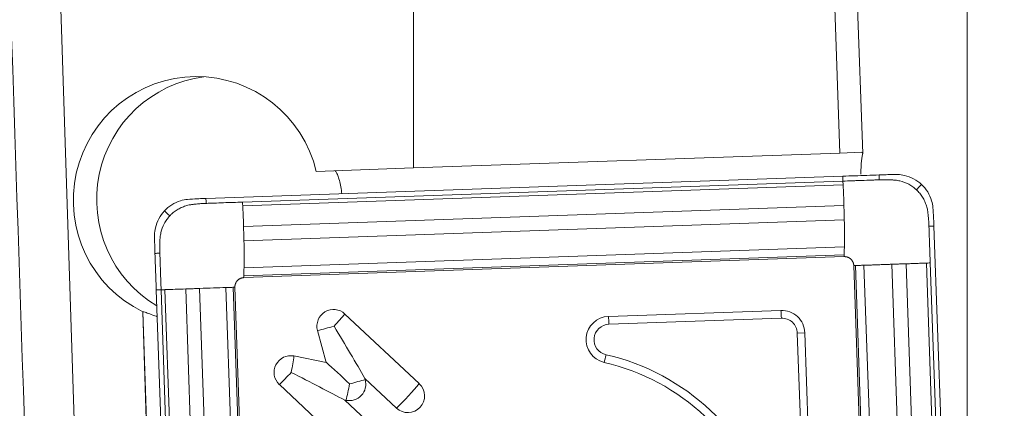
# Model space of a CAD drawing. Units: millimetres. Extents: x -142 to 439, y -122 to 79.
# Drawn here: x 371 to 387, y 17 to 23 of the extents above; entities that cross this region are included whole.
import ezdxf

# ---------------------------------------------------------------- set-up
doc = ezdxf.new("R2010")
doc.units = ezdxf.units.MM
doc.layers.get('0').update_dxf_attribs({"linetype": 'CONTINUOUS'})
doc.layers.add('1', color=4, linetype='CONTINUOUS')
doc.layers.add('SK2', color=7, linetype='CONTINUOUS')
doc.styles.add('iso_b_vert', font='simplex.shx')
doc.dimstyles.get("Standard").update_dxf_attribs({"dimtxt": 0.18, "dimasz": 0.18, "dimexe": 0.18, "dimexo": 0.0625, "dimgap": 0.09, "dimtad": 1, "dimzin": 0, "dimdsep": 52, "dimtxsty": 'Standard', "dimcen": 0.09, "dimadec": 0, "dimazin": 0, "dimtfac": 1, "dimtdec": 4, "dimtofl": 0, "dimtmove": 0, "dimatfit": 3, "dimfxl": 1, "dimtolj": 1, "dimtzin": 0, "dimarcsym": 0})

# ---------------------------------------------------------------- blocks, each defined once
blk = doc.blocks.new('DimnDraft3D4')
at = {"layer": 'SK2', "lineweight": 13}
for p, q in [((384.568652, 41.854538), (384.568652, 56.369398)), ((386.001725, 3.175), (386.001725, 56.369398)), ((384.568652, 50.019398), (378.218649, 50.855391)), ((378.218655, 49.183405), (378.218649, 50.855391)), ((386.001725, 50.019398), (392.351722, 50.855391)), ((392.351722, 50.855391), (392.351728, 49.183405)), ((403.501725, 50.019398), (352.303508, 50.019398)), ((384.568652, 50.019398), (378.218655, 49.183405)), ((386.001725, 50.019398), (392.351728, 49.183405))]:
    blk.add_line(p, q, dxfattribs=at)
at = {"layer": 'SK2', "lineweight": 18, "insert": (354.053508, 51.769398), "char_height": 7, "attachment_point": 7, "line_spacing_factor": 1.084337, "style": 'iso_b_vert'}
blk.add_mtext('\\W0.6152;1.4', dxfattribs=at)
blk = doc.blocks.new('_CLOSED')
at = {"lineweight": -2}
for p, q in [((-1, 0.166667), (0, 0)), ((-1, 0.166667), (-1, -0.166667)), ((0, 0), (-1, -0.166667)), ((0, 0), (-1, 0))]:
    blk.add_line(p, q, dxfattribs=at)

msp = doc.modelspace()

# ---------------------------------------------------------------- linework, layer by layer
at = {"layer": '1', "lineweight": 13}
for p, q in [((371.925, 5.35), (370.861, 38.6)), ((383.948, 20.929), (383.742, 26.851)), ((384.108, 26.864), (384.316, 20.923)), ((377.051, 26.395), (377.051, 20.688)), ((377.051, 20.688), (383.948, 20.929)), ((384.294, 20.941), (383.948, 20.929)), ((383.993, 20.555), (373.697, 20.196)), ((377.051, 20.688), (375.481, 20.633)), ((374.288, 20.136), (383.995, 20.475)), ((374.291, 20.075), (383.998, 20.414)), ((374.305, 19.741), (384.012, 20.08)), ((374.311, 19.512), (384.018, 19.851)), ((385.827, 9.412), (385.466, 19.748)), ((374.309, 18.945), (384.016, 19.284)), ((374.312, 19.074), (384.019, 19.413)), ((374.309, 18.916), (384.016, 19.255)), ((384.171, 19.11), (384.511, 9.366)), ((384.54, 9.367), (384.2, 19.111)), ((384.677, 9.372), (384.336, 19.116)), ((385.126, 9.388), (384.786, 19.132)), ((385.356, 9.396), (385.016, 19.14)), ((385.687, 9.407), (385.346, 19.151)), ((385.747, 9.41), (385.407, 19.154)), ((372.893, 18.717), (373.254, 8.381)), ((372.971, 18.719), (373.312, 8.975)), ((373.034, 18.722), (373.375, 8.977)), ((373.369, 18.733), (373.709, 8.989)), ((373.595, 18.741), (373.935, 8.997)), ((374.017, 18.756), (374.357, 9.012)), ((374.137, 18.76), (374.478, 9.016)), ((374.505, 9.017), (374.165, 18.761)), ((372.824, 13.687), (372.675, 18.365)), ((372.677, 18.365), (372.675, 18.365)), ((372.677, 18.365), (372.827, 13.687)), ((375.943, 18.328), (377.146, 17.203)), ((382.992, 18.387), (380.204, 18.29)), ((383, 18.261), (380.212, 18.164)), ((375.5, 18.06), (375.639, 17.547)), ((383.258, 18.02), (383.38, 18.024)), ((383.355, 15.221), (383.258, 18.02)), ((383.477, 15.226), (383.38, 18.024)), ((375.119, 17.65), (375.639, 17.547)), ((376.266, 17.288), (376.779, 16.808)), ((376.266, 17.288), (376.272, 17.268)), ((374.884, 17.188), (376.086, 16.062)), ((375.94, 16.937), (376.453, 16.457)), ((375.94, 16.937), (375.96, 16.933))]:
    msp.add_line(p, q, dxfattribs=at)
at = {"layer": '1', "lineweight": 13, "extrusion": (0, 0, -1)}
msp.add_ellipse((367.872, 129.776), major_axis=(-9.144, 285.577), ratio=0.0028, start_param=-2.021524, end_param=-1.895666, dxfattribs=at)
at = {"layer": '1', "lineweight": 13}
for centre, major_axis, ratio, start_param, end_param in [((373.544, 20.165), (0, 2), 0.99619, -1.334665, 2.690418), ((373.922, 20.178), (0.07, -1.999), 0.99619, -3.046551, -0.572743), ((384.358, 20.143), (-0.028, 0.8), 0.088501, 0.21577, 0.979942), ((384.322, 20.141), (-0.028, 0.8), 0.121943, -0.21577, 0), ((375.76, 18.131), (-0.009, 0.27), 0.99619, -0.785398, 1.800598), ((375.729, 18.13), (0.308, 0.329), 0.061666, -1.508974, -0.865473), ((383.005, 18.011), (0.013, -0.376), 0.99619, 1.570796, 3.141593), ((382.983, 18.26), (-0.007, 0.2), 0.087208, -1.570796, -0.886715), ((380.217, 17.914), (0.013, -0.376), 0.99619, -3.141593, -0.260367), ((380.221, 17.914), (0.009, -0.25), 0.99619, 3.141593, -0.260367), ((380.195, 18.163), (0.007, -0.2), 0.087208, 1.570796, 2.254878), ((383.009, 18.011), (0.009, -0.25), 0.99619, 1.570796, 3.141593), ((375.729, 18.13), (0.434, 0.117), 0.019865, -2.129262, -1.485761), ((375.729, 18.13), (-0.845, 1.405), 0.020935, -2.225904, -1.582403), ((375.067, 17.385), (-0.009, 0.27), 0.99619, -0.229802, 2.356194), ((375.036, 17.384), (0.088, 0.441), 0.084916, -1.550858, -0.907357), ((375.981, 17.197), (-0.623, 0.582), 0.032615, -1.603345, -0.959844), ((380.148, 17.669), (0.045, 0.195), 0.084269, -2.232345, -1.548264), ((379.338, 14.064), (-0.125, 3.571), 0.99619, -1.31043, -0.260367), ((379.342, 14.064), (-0.129, 3.698), 0.99619, -1.31043, -0.260367), ((375.036, 17.384), (0.308, 0.329), 0.061666, -2.152475, -1.508974), ((375.036, 17.384), (-1.456, 0.747), 0.011688, -2.23524, -1.591739), ((376.012, 17.198), (0.009, -0.27), 0.99619, -0.229802, 1.800598), ((375.981, 17.197), (0.088, 0.441), 0.084916, -2.194359, -1.550858), ((375.981, 17.197), (0.434, 0.117), 0.019865, -1.485761, -0.84226), ((376.962, 17.005), (0.009, -0.27), 0.99619, -0.785398, 2.356194), ((376.931, 17.004), (0.308, 0.329), 0.061666, -2.152475, -0.865473)]:
    msp.add_ellipse(centre, major_axis=major_axis, ratio=ratio, start_param=start_param, end_param=end_param, dxfattribs=at)
for points, knots in [([(375.893, 20.275), (375.892, 20.28), (375.891, 20.285), (375.886, 20.334), (375.879, 20.375), (375.864, 20.448), (375.856, 20.481), (375.838, 20.539), (375.829, 20.564), (375.813, 20.603), (375.805, 20.619), (375.791, 20.639), (375.785, 20.644), (375.781, 20.644)], [0, 0, 0, 0, 0.022555, 0.022555, 0.218044, 0.218044, 0.413533, 0.413533, 0.609022, 0.609022, 0.804511, 0.804511, 1, 1, 1, 1]), ([(384.582, 20.576), (384.515, 20.573), (384.448, 20.571), (384.316, 20.566), (384.251, 20.564), (384.122, 20.56), (384.057, 20.557), (383.993, 20.555)], [0, 0, 0, 0, 0.341078, 0.341078, 0.670539, 0.670539, 1, 1, 1, 1]), ([(383.993, 20.555), (383.993, 20.544), (383.994, 20.518), (383.994, 20.491), (383.995, 20.475)], [0, 0, 0, 0, 0.40625, 1, 1, 1, 1]), ([(384.582, 20.576), (384.582, 20.575), (384.582, 20.574), (384.582, 20.573), (384.582, 20.57), (384.582, 20.564), (384.582, 20.552), (384.583, 20.536), (384.584, 20.516), (384.584, 20.502), (384.584, 20.496)], [0, 0, 0, 0, 0.01445, 0.030093, 0.061381, 0.123955, 0.249104, 0.499403, 0.749701, 1, 1, 1, 1]), ([(385.266, 20.422), (385.227, 20.458), (385.185, 20.488), (385.093, 20.537), (385.044, 20.556), (384.992, 20.568)], [0, 0, 0, 0, 0.5, 0.5, 1, 1, 1, 1]), ([(384.584, 20.496), (384.58, 20.496), (384.563, 20.495), (384.52, 20.494), (384.431, 20.49), (384.341, 20.487), (384.264, 20.485), (384.213, 20.483), (384.123, 20.48), (384.046, 20.477), (383.995, 20.475)], [0, 0, 0, 0, 0.021872, 0.087081, 0.217498, 0.478332, 0.54354, 0.608749, 0.739166, 1, 1, 1, 1]), ([(383.995, 20.475), (383.995, 20.462), (383.997, 20.443), (383.998, 20.422), (383.998, 20.415), (383.998, 20.414)], [0, 0, 0, 0, 0.6343, 0.951451, 1, 1, 1, 1]), ([(385.184, 20.334), (385.183, 20.335), (385.18, 20.338), (385.176, 20.342), (385.167, 20.349), (385.15, 20.364), (385.114, 20.391), (385.038, 20.439), (384.941, 20.475), (384.859, 20.489), (384.821, 20.493), (384.802, 20.494), (384.783, 20.495), (384.744, 20.496), (384.687, 20.498), (384.629, 20.497), (384.595, 20.496), (384.587, 20.496), (384.584, 20.496)], [0, 0, 0, 0, 0.00742, 0.014922, 0.029925, 0.059931, 0.119943, 0.239968, 0.480018, 0.600042, 0.630049, 0.660055, 0.690061, 0.720067, 0.840092, 0.960117, 0.990123, 1, 1, 1, 1]), ([(385.184, 20.334), (385.191, 20.342), (385.204, 20.356), (385.225, 20.378), (385.242, 20.396), (385.254, 20.409), (385.26, 20.416), (385.263, 20.419), (385.265, 20.421), (385.265, 20.421), (385.266, 20.422)], [0, 0, 0, 0, 0.250149, 0.500298, 0.750446, 0.875521, 0.938058, 0.969327, 0.984961, 1, 1, 1, 1]), ([(385.43, 20.159), (385.414, 20.209), (385.393, 20.256), (385.338, 20.345), (385.304, 20.386), (385.266, 20.422)], [0, 0, 0, 0, 0.5, 0.5, 1, 1, 1, 1]), ([(385.386, 19.745), (385.386, 19.747), (385.386, 19.756), (385.384, 19.79), (385.381, 19.848), (385.376, 19.905), (385.371, 19.944), (385.369, 19.963), (385.367, 19.982), (385.361, 20.02), (385.347, 20.076), (385.32, 20.149), (385.283, 20.217), (385.245, 20.269), (385.216, 20.303), (385.2, 20.319), (385.192, 20.327), (385.187, 20.331), (385.185, 20.333), (385.184, 20.334), (385.184, 20.334)], [0, 0, 0, 0, 0.00999, 0.039988, 0.15998, 0.279971, 0.309969, 0.339966, 0.369964, 0.399962, 0.519953, 0.639945, 0.759936, 0.879927, 0.939923, 0.969921, 0.98492, 0.992419, 0.999918, 1, 1, 1, 1]), ([(373.287, 20.159), (373.237, 20.143), (373.19, 20.122), (373.102, 20.067), (373.061, 20.033), (373.025, 19.995)], [0, 0, 0, 0, 0.5, 0.5, 1, 1, 1, 1]), ([(373.699, 20.116), (373.697, 20.116), (373.688, 20.116), (373.654, 20.114), (373.596, 20.111), (373.539, 20.105), (373.501, 20.101), (373.482, 20.099), (373.463, 20.096), (373.425, 20.091), (373.369, 20.077), (373.297, 20.049), (373.229, 20.012), (373.177, 19.975), (373.143, 19.945), (373.127, 19.929), (373.119, 19.921), (373.115, 19.916), (373.113, 19.914), (373.112, 19.913), (373.112, 19.913)], [0, 0, 0, 0, 0.00999, 0.039988, 0.15998, 0.279971, 0.309969, 0.339966, 0.369964, 0.399962, 0.519953, 0.639945, 0.759936, 0.879927, 0.939923, 0.969921, 0.98492, 0.992419, 0.999918, 1, 1, 1, 1]), ([(373.699, 20.116), (373.698, 20.132), (373.698, 20.158), (373.697, 20.185), (373.697, 20.196)], [0, 0, 0, 0, 0.59375, 1, 1, 1, 1]), ([(374.288, 20.136), (374.185, 20.133), (374.032, 20.128), (373.852, 20.121), (373.763, 20.118), (373.72, 20.117), (373.703, 20.116), (373.699, 20.116)], [0, 0, 0, 0, 0.521734, 0.782601, 0.913035, 0.978251, 1, 1, 1, 1]), ([(374.291, 20.075), (374.291, 20.076), (374.291, 20.083), (374.29, 20.104), (374.289, 20.123), (374.288, 20.136)], [0, 0, 0, 0, 0.048549, 0.3657, 1, 1, 1, 1]), ([(374.305, 19.741), (374.305, 19.743), (374.305, 19.749), (374.304, 19.761), (374.304, 19.785), (374.302, 19.831), (374.3, 19.899), (374.296, 19.979), (374.293, 20.037), (374.291, 20.069), (374.291, 20.075)], [0, 0, 0, 0, 0.020452, 0.050413, 0.110336, 0.230181, 0.469871, 0.709561, 0.94925, 1, 1, 1, 1]), ([(384.012, 20.08), (384.012, 20.079), (384.012, 20.071), (384.012, 20.057), (384.013, 20.03), (384.014, 19.983), (384.016, 19.93), (384.017, 19.883), (384.018, 19.861), (384.018, 19.853), (384.018, 19.851)], [0, 0, 0, 0, 0.013896, 0.101458, 0.18902, 0.364145, 0.714394, 0.889519, 0.977081, 1, 1, 1, 1]), ([(373.025, 19.995), (372.989, 19.956), (372.959, 19.914), (372.91, 19.822), (372.891, 19.772), (372.879, 19.72)], [0, 0, 0, 0, 0.5, 0.5, 1, 1, 1, 1]), ([(373.112, 19.913), (373.11, 19.912), (373.108, 19.909), (373.104, 19.905), (373.097, 19.896), (373.082, 19.879), (373.055, 19.843), (373.008, 19.767), (372.971, 19.669), (372.958, 19.587), (372.954, 19.548), (372.953, 19.529), (372.953, 19.51), (372.951, 19.471), (372.95, 19.413), (372.95, 19.356), (372.951, 19.321), (372.952, 19.313), (372.952, 19.311)], [0, 0, 0, 0, 0.00742, 0.014922, 0.029925, 0.059931, 0.119943, 0.239968, 0.480018, 0.600042, 0.630049, 0.660055, 0.690061, 0.720067, 0.840092, 0.960117, 0.990123, 1, 1, 1, 1]), ([(373.112, 19.913), (373.104, 19.92), (373.09, 19.933), (373.068, 19.954), (373.05, 19.971), (373.038, 19.983), (373.031, 19.989), (373.028, 19.992), (373.026, 19.993), (373.026, 19.994), (373.025, 19.995)], [0, 0, 0, 0, 0.250149, 0.500298, 0.750446, 0.875521, 0.938058, 0.969327, 0.984961, 1, 1, 1, 1]), ([(374.311, 19.512), (374.311, 19.514), (374.311, 19.522), (374.31, 19.544), (374.309, 19.591), (374.307, 19.644), (374.306, 19.691), (374.305, 19.718), (374.305, 19.732), (374.305, 19.74), (374.305, 19.741)], [0, 0, 0, 0, 0.022919, 0.110481, 0.285606, 0.635855, 0.81098, 0.898542, 0.986105, 1, 1, 1, 1]), ([(385.386, 19.745), (385.402, 19.745), (385.429, 19.746), (385.455, 19.747), (385.466, 19.748)], [0, 0, 0, 0, 0.59375, 1, 1, 1, 1]), ([(385.407, 19.154), (385.403, 19.256), (385.398, 19.411), (385.392, 19.591), (385.388, 19.681), (385.387, 19.723), (385.386, 19.741), (385.386, 19.745)], [0, 0, 0, 0, 0.521734, 0.782601, 0.913035, 0.978251, 1, 1, 1, 1]), ([(374.312, 19.074), (374.312, 19.078), (374.313, 19.092), (374.314, 19.13), (374.314, 19.189), (374.315, 19.263), (374.314, 19.339), (374.313, 19.404), (374.313, 19.451), (374.312, 19.477), (374.311, 19.495), (374.311, 19.507), (374.311, 19.512)], [0, 0, 0, 0, 0.028565, 0.11401, 0.2849, 0.45579, 0.62668, 0.79757, 0.883015, 0.925737, 0.96846, 1, 1, 1, 1]), ([(372.872, 19.308), (372.873, 19.308), (372.873, 19.308), (372.875, 19.308), (372.878, 19.308), (372.884, 19.308), (372.895, 19.309), (372.912, 19.309), (372.932, 19.31), (372.945, 19.31), (372.952, 19.311)], [0, 0, 0, 0, 0.01445, 0.030093, 0.061381, 0.123955, 0.249104, 0.499403, 0.749701, 1, 1, 1, 1]), ([(372.872, 19.308), (372.875, 19.241), (372.877, 19.173), (372.882, 19.041), (372.884, 18.976), (372.888, 18.846), (372.89, 18.782), (372.893, 18.717)], [0, 0, 0, 0, 0.341078, 0.341078, 0.670539, 0.670539, 1, 1, 1, 1]), ([(372.952, 19.311), (372.952, 19.306), (372.952, 19.289), (372.954, 19.246), (372.957, 19.156), (372.96, 19.066), (372.962, 18.989), (372.964, 18.938), (372.967, 18.848), (372.97, 18.771), (372.971, 18.719)], [0, 0, 0, 0, 0.021872, 0.087081, 0.217498, 0.478332, 0.54354, 0.608749, 0.739166, 1, 1, 1, 1]), ([(384.019, 19.413), (384.019, 19.411), (384.019, 19.404), (384.018, 19.374), (384.017, 19.336), (384.016, 19.301), (384.016, 19.288), (384.016, 19.286), (384.016, 19.284), (384.016, 19.284)], [0, 0, 0, 0, 0.042408, 0.170379, 0.682262, 0.938204, 0.970197, 0.986193, 1, 1, 1, 1]), ([(384.016, 19.284), (384.016, 19.284), (384.016, 19.283), (384.016, 19.281), (384.016, 19.279), (384.016, 19.27), (384.016, 19.262), (384.016, 19.255)], [0, 0, 0, 0, 0.011278, 0.093671, 0.176065, 0.340852, 1, 1, 1, 1]), ([(384.171, 19.11), (384.177, 19.111), (384.186, 19.111), (384.195, 19.111), (384.198, 19.111), (384.199, 19.111), (384.2, 19.111), (384.2, 19.111)], [0, 0, 0, 0, 0.659148, 0.823935, 0.906328, 0.988722, 1, 1, 1, 1]), ([(384.2, 19.111), (384.201, 19.111), (384.202, 19.112), (384.205, 19.112), (384.219, 19.112), (384.255, 19.113), (384.296, 19.115), (384.327, 19.116), (384.334, 19.116), (384.336, 19.116)], [0, 0, 0, 0, 0.013807, 0.029803, 0.061796, 0.317738, 0.829621, 0.957592, 1, 1, 1, 1]), ([(384.336, 19.116), (384.34, 19.116), (384.356, 19.117), (384.395, 19.118), (384.457, 19.12), (384.533, 19.123), (384.611, 19.126), (384.677, 19.128), (384.724, 19.13), (384.751, 19.131), (384.769, 19.131), (384.781, 19.132), (384.786, 19.132)], [0, 0, 0, 0, 0.028565, 0.11401, 0.2849, 0.45579, 0.62668, 0.79757, 0.883015, 0.925737, 0.96846, 1, 1, 1, 1]), ([(384.786, 19.132), (384.788, 19.132), (384.796, 19.132), (384.818, 19.133), (384.865, 19.135), (384.919, 19.137), (384.966, 19.138), (384.992, 19.139), (385.007, 19.14), (385.015, 19.14), (385.016, 19.14)], [0, 0, 0, 0, 0.022919, 0.110481, 0.285606, 0.635855, 0.81098, 0.898542, 0.986105, 1, 1, 1, 1]), ([(385.016, 19.14), (385.018, 19.14), (385.024, 19.14), (385.036, 19.141), (385.06, 19.141), (385.106, 19.143), (385.173, 19.145), (385.252, 19.148), (385.31, 19.15), (385.341, 19.151), (385.346, 19.151)], [0, 0, 0, 0, 0.020452, 0.050413, 0.110336, 0.230181, 0.469871, 0.709561, 0.94925, 1, 1, 1, 1]), ([(385.346, 19.151), (385.347, 19.152), (385.355, 19.152), (385.375, 19.152), (385.394, 19.153), (385.407, 19.154)], [0, 0, 0, 0, 0.048549, 0.3657, 1, 1, 1, 1]), ([(374.309, 18.945), (374.309, 18.945), (374.309, 18.947), (374.309, 18.949), (374.309, 18.962), (374.31, 18.997), (374.311, 19.035), (374.312, 19.065), (374.312, 19.072), (374.312, 19.074)], [0, 0, 0, 0, 0.013807, 0.029803, 0.061796, 0.317738, 0.829621, 0.957592, 1, 1, 1, 1]), ([(374.309, 18.916), (374.309, 18.923), (374.309, 18.931), (374.309, 18.94), (374.309, 18.942), (374.309, 18.944), (374.309, 18.945), (374.309, 18.945)], [0, 0, 0, 0, 0.659148, 0.823935, 0.906328, 0.988722, 1, 1, 1, 1]), ([(372.893, 18.717), (372.903, 18.717), (372.93, 18.718), (372.956, 18.719), (372.971, 18.719)], [0, 0, 0, 0, 0.40625, 1, 1, 1, 1]), ([(372.971, 18.719), (372.985, 18.72), (373.005, 18.721), (373.026, 18.721), (373.033, 18.722), (373.034, 18.722)], [0, 0, 0, 0, 0.6343, 0.951451, 1, 1, 1, 1]), ([(373.369, 18.733), (373.37, 18.733), (373.377, 18.734), (373.392, 18.734), (373.418, 18.735), (373.464, 18.737), (373.517, 18.738), (373.563, 18.74), (373.585, 18.741), (373.593, 18.741), (373.595, 18.741)], [0, 0, 0, 0, 0.013896, 0.101458, 0.18902, 0.364145, 0.714394, 0.889519, 0.977081, 1, 1, 1, 1]), ([(374.017, 18.756), (374.019, 18.756), (374.025, 18.756), (374.053, 18.757), (374.089, 18.758), (374.121, 18.759), (374.133, 18.76), (374.136, 18.76), (374.137, 18.76), (374.137, 18.76)], [0, 0, 0, 0, 0.042408, 0.170379, 0.682262, 0.938204, 0.970197, 0.986193, 1, 1, 1, 1]), ([(374.137, 18.76), (374.137, 18.76), (374.138, 18.76), (374.14, 18.76), (374.142, 18.76), (374.15, 18.761), (374.158, 18.761), (374.165, 18.761)], [0, 0, 0, 0, 0.011278, 0.093671, 0.176065, 0.340852, 1, 1, 1, 1]), ([(372.677, 18.365), (372.682, 18.366), (372.695, 18.362), (372.732, 18.35), (372.758, 18.34), (372.82, 18.318), (372.857, 18.305), (372.9, 18.29), (372.902, 18.29), (372.904, 18.289)], [0, 0, 0, 0, 0.327889, 0.327889, 0.655777, 0.655777, 0.983666, 0.983666, 1, 1, 1, 1])]:
    msp.add_open_spline(points, degree=3, knots=knots, dxfattribs=at)
for points, degree in [([(384.672, 20.579), (384.642, 20.578), (384.612, 20.577), (384.582, 20.576)], 3), ([(384.721, 20.58), (384.705, 20.579), (384.688, 20.579), (384.672, 20.579)], 3), ([(384.88, 20.581), (384.827, 20.581), (384.774, 20.581), (384.721, 20.58)], 3), ([(384.992, 20.568), (384.956, 20.577), (384.918, 20.581), (384.88, 20.581)], 3), ([(384.012, 20.08), (384.009, 20.191), (384.004, 20.304), (383.998, 20.414)], 3), ([(373.398, 20.18), (373.361, 20.177), (373.324, 20.17), (373.287, 20.159)], 3), ([(373.557, 20.19), (373.504, 20.187), (373.451, 20.183), (373.398, 20.18)], 3), ([(373.606, 20.192), (373.59, 20.191), (373.574, 20.19), (373.557, 20.19)], 3), ([(373.697, 20.196), (373.666, 20.195), (373.636, 20.193), (373.606, 20.192)], 3), ([(385.45, 20.047), (385.448, 20.085), (385.441, 20.122), (385.43, 20.159)], 3), ([(385.46, 19.888), (385.457, 19.941), (385.454, 19.994), (385.45, 20.047)], 3), ([(384.019, 19.413), (384.023, 19.542), (384.022, 19.694), (384.018, 19.851)], 3), ([(385.463, 19.839), (385.462, 19.855), (385.461, 19.871), (385.46, 19.888)], 3), ([(385.466, 19.748), (385.465, 19.778), (385.464, 19.808), (385.463, 19.839)], 3), ([(372.879, 19.72), (372.871, 19.683), (372.866, 19.646), (372.866, 19.608)], 3), ([(372.866, 19.608), (372.866, 19.555), (372.867, 19.501), (372.868, 19.448)], 3), ([(372.868, 19.448), (372.868, 19.431), (372.869, 19.415), (372.869, 19.399)], 3), ([(372.869, 19.399), (372.87, 19.369), (372.871, 19.338), (372.872, 19.308)], 3), ([(384.171, 19.11), (384.17, 19.14), (384.145, 19.194), (384.102, 19.235), (384.047, 19.256), (384.016, 19.255)], 2), ([(374.309, 18.916), (374.28, 18.915), (374.226, 18.891), (374.185, 18.847), (374.164, 18.791), (374.165, 18.761)], 2), ([(373.369, 18.733), (373.258, 18.729), (373.145, 18.725), (373.034, 18.722)], 3), ([(374.017, 18.756), (373.897, 18.752), (373.75, 18.747), (373.595, 18.741)], 3)]:
    msp.add_open_spline(points, degree=degree, dxfattribs=at)

# ---------------------------------------------------------------- dimensions: what is measured, and where the dimension line sits
at = {"layer": 'SK2', "lineweight": 13}
dim = msp.add_linear_dim(base=(386.002, 50.019), p1=(384.569, 41.855), p2=(386.002, 3.175), dimstyle='Standard', override={"dimtxt": 7, "dimasz": 6.35, "dimexe": 6.35, "dimexo": 3.175, "dimgap": 3.5, "dimtad": 1, "dimtih": 0, "dimdec": 1, "dimzin": 8, "dimpost": '<>', "dimtxsty": 'iso_b_vert', "dimblk1": 'CLOSED', "dimblk2": 'CLOSED', "dimsah": 1, "dimclrd": 9, "dimclre": 9, "dimclrt": 9, "dimtm": -0.005, "dimtdec": 2, "dimtofl": 1, "dimtmove": 0}, dxfattribs=at)
dim.commit()
dim.dimension.update_dxf_attribs({"geometry": 'DimnDraft3D4', "text_midpoint": (357.259, 50.019)})

doc.saveas('drawing.dxf')
